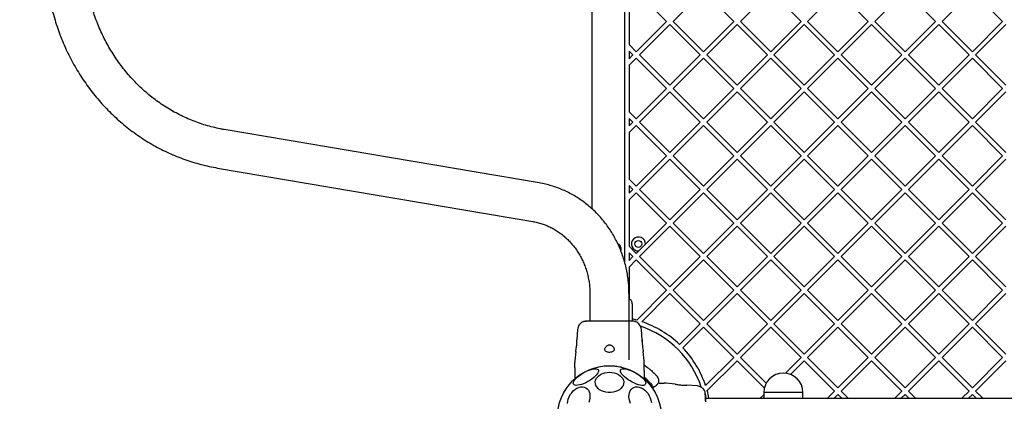
# Model space of a CAD drawing. Units: millimetres. Extents: x -936 to 6968, y -374 to 6964.
# Drawn here: x 1721 to 2570, y 3480 to 3809 of the extents above; entities that cross this region are included whole.
import ezdxf

# ---------------------------------------------------------------- set-up
doc = ezdxf.new("R2010")
doc.units = ezdxf.units.MM
doc.layers.add('Dimensions', color=7, linetype='Continuous')
doc.styles.get("Standard").update_dxf_attribs({"font": 'arial.ttf'})
doc.dimstyles.new('Leikkiset keinu', dxfattribs={"dimtxt": 150, "dimasz": 2.5, "dimexe": 0.06, "dimexo": 0.625, "dimtad": 0, "dimtih": 1, "dimtoh": 1, "dimdec": 0, "dimtxsty": 'Standard', "dimcen": 2.5, "dimadec": 0, "dimazin": 0, "dimtfac": 1, "dimtmove": 0, "dimatfit": 3, "dimfxl": 1, "dimarcsym": 0})

# ---------------------------------------------------------------- blocks, each defined once
blk = doc.blocks.new('*D2')
at = {"layer": 'Defpoints', "color": 0}
for p in [(242.69, 3626.49), (6967.51, 3598.46), (6967.51, -275.29)]:
    blk.add_point(p, dxfattribs=at)
at = {"layer": 'Dimensions', "color": 0, "lineweight": -2}
for p, q in [((242.69, 3625.86), (242.69, -275.35)), ((6967.51, 3597.83), (6967.51, -275.35)), ((245.19, -275.29), (3379.77, -275.29)), ((6965.01, -275.29), (3830.42, -275.29))]:
    blk.add_line(p, q, dxfattribs=at)
at = {"layer": 'Dimensions', "color": 0}
for points in [[(245.19, -274.87), (245.19, -275.7), (242.69, -275.29)], [(6965.01, -275.7), (6965.01, -274.87), (6967.51, -275.29)]]:
    blk.add_solid(points, dxfattribs=at)
at = {"layer": 'Dimensions', "color": 0, "insert": (3605.1, -275.29), "char_height": 150, "attachment_point": 5}
blk.add_mtext('6725', dxfattribs=at)
blk = doc.blocks.new('*D3')
at = {"layer": 'Defpoints', "color": 0}
for p in [(-708.82, 5810.46), (2184.38, 5810.46), (2226.23, 408.31)]:
    blk.add_point(p, dxfattribs=at)
at = {"layer": 'Dimensions', "color": 0, "lineweight": -2}
for p, q in [((2183.76, 5810.46), (-708.88, 5810.46)), ((-708.82, 5807.96), (-708.82, 3186.58)), ((-708.82, 410.81), (-708.82, 3032.18)), ((2225.61, 408.31), (-708.88, 408.31))]:
    blk.add_line(p, q, dxfattribs=at)
at = {"layer": 'Dimensions', "color": 0}
for points in [[(-708.41, 5807.96), (-709.24, 5807.96), (-708.82, 5810.46)], [(-709.24, 410.81), (-708.41, 410.81), (-708.82, 408.31)]]:
    blk.add_solid(points, dxfattribs=at)
at = {"layer": 'Dimensions', "color": 0, "insert": (-708.82, 3109.38), "char_height": 150, "attachment_point": 5}
blk.add_mtext('5402', dxfattribs=at)
blk = doc.blocks.new('*D5')
at = {"layer": 'Defpoints', "color": 0}
for p in [(2229.38, 4310.46), (1454.5, 1908.31), (2379.38, 1908.31)]:
    blk.add_point(p, dxfattribs=at)
at = {"layer": 'Dimensions', "color": 0, "lineweight": -2}
for p, q in [((2228.76, 4310.46), (1454.44, 4310.46)), ((1454.5, 4307.96), (1454.5, 3186.58)), ((1454.5, 1910.81), (1454.5, 3032.18)), ((2378.76, 1908.31), (1454.44, 1908.31))]:
    blk.add_line(p, q, dxfattribs=at)
at = {"layer": 'Dimensions', "color": 0}
for points in [[(1454.92, 4307.96), (1454.09, 4307.96), (1454.5, 4310.46)], [(1454.09, 1910.81), (1454.92, 1910.81), (1454.5, 1908.31)]]:
    blk.add_solid(points, dxfattribs=at)
at = {"layer": 'Dimensions', "color": 0, "insert": (1454.5, 3109.38), "char_height": 150, "attachment_point": 5}
blk.add_mtext('2402', dxfattribs=at)

msp = doc.modelspace()

# ---------------------------------------------------------------- linework, layer by layer
at = {"color": 7, "linetype": 'Continuous', "lineweight": 25}
for p, q in [((2242.38, 4130.74), (2242.38, 3600.04)), ((2214.38, 3645.69), (2214.38, 4085.19)), ((2252.5, 3833.64), (2278.66, 3807.47)), ((2284.32, 3807.47), (2310.48, 3833.64)), ((2310.48, 3833.64), (2336.64, 3807.47)), ((2342.3, 3807.47), (2368.46, 3833.64)), ((2368.46, 3833.64), (2394.63, 3807.47)), ((2400.28, 3807.47), (2426.45, 3833.64)), ((2426.45, 3833.64), (2452.61, 3807.47)), ((2458.26, 3807.47), (2484.43, 3833.64)), ((2484.43, 3833.64), (2510.59, 3807.47)), ((2516.25, 3807.47), (2542.41, 3833.64)), ((2542.41, 3833.64), (2568.57, 3807.47)), ((2246.38, 3827.52), (2246.38, 3787.42)), ((2252.5, 3781.31), (2278.66, 3807.47)), ((2284.32, 3807.47), (2310.48, 3781.31)), ((2310.48, 3781.31), (2336.64, 3807.47)), ((2342.3, 3807.47), (2368.46, 3781.31)), ((2368.46, 3781.31), (2394.63, 3807.47)), ((2400.28, 3807.47), (2426.45, 3781.31)), ((2426.45, 3781.31), (2452.61, 3807.47)), ((2458.26, 3807.47), (2484.43, 3781.31)), ((2484.43, 3781.31), (2510.59, 3807.47)), ((2516.25, 3807.47), (2542.41, 3781.31)), ((2542.41, 3781.31), (2568.57, 3807.47)), ((2255.33, 3778.48), (2281.49, 3804.64)), ((2281.49, 3804.64), (2307.65, 3778.48)), ((2313.31, 3778.48), (2339.47, 3804.64)), ((2339.47, 3804.64), (2365.63, 3778.48)), ((2371.29, 3778.48), (2397.45, 3804.64)), ((2397.45, 3804.64), (2423.62, 3778.48)), ((2429.27, 3778.48), (2455.44, 3804.64)), ((2455.44, 3804.64), (2481.6, 3778.48)), ((2487.26, 3778.48), (2513.42, 3804.64)), ((2513.42, 3804.64), (2539.58, 3778.48)), ((2545.24, 3778.48), (2571.4, 3804.64)), ((2246.38, 3787.42), (2252.5, 3781.31)), ((2246.38, 3781.77), (2249.67, 3778.48)), ((2246.38, 3781.77), (2246.38, 3775.2)), ((2246.38, 3775.2), (2249.67, 3778.48)), ((2246.38, 3769.54), (2252.5, 3775.65)), ((2252.5, 3775.65), (2278.66, 3749.49)), ((2255.33, 3778.48), (2281.49, 3752.32)), ((2281.49, 3752.32), (2307.65, 3778.48)), ((2284.32, 3749.49), (2310.48, 3775.65)), ((2310.48, 3775.65), (2336.64, 3749.49)), ((2313.31, 3778.48), (2339.47, 3752.32)), ((2339.47, 3752.32), (2365.63, 3778.48)), ((2342.3, 3749.49), (2368.46, 3775.65)), ((2368.46, 3775.65), (2394.63, 3749.49)), ((2371.29, 3778.48), (2397.45, 3752.32)), ((2397.45, 3752.32), (2423.62, 3778.48)), ((2400.28, 3749.49), (2426.45, 3775.65)), ((2426.45, 3775.65), (2452.61, 3749.49)), ((2429.27, 3778.48), (2455.44, 3752.32)), ((2455.44, 3752.32), (2481.6, 3778.48)), ((2458.26, 3749.49), (2484.43, 3775.65)), ((2484.43, 3775.65), (2510.59, 3749.49)), ((2487.26, 3778.48), (2513.42, 3752.32)), ((2513.42, 3752.32), (2539.58, 3778.48)), ((2516.25, 3749.49), (2542.41, 3775.65)), ((2542.41, 3775.65), (2568.57, 3749.49)), ((2545.24, 3778.48), (2571.4, 3752.32)), ((2246.38, 3769.54), (2246.38, 3729.44)), ((2252.5, 3723.33), (2278.66, 3749.49)), ((2255.33, 3720.5), (2281.49, 3746.66)), ((2281.49, 3746.66), (2307.65, 3720.5)), ((2284.32, 3749.49), (2310.48, 3723.33)), ((2310.48, 3723.33), (2336.64, 3749.49)), ((2313.31, 3720.5), (2339.47, 3746.66)), ((2339.47, 3746.66), (2365.63, 3720.5)), ((2342.3, 3749.49), (2368.46, 3723.33)), ((2368.46, 3723.33), (2394.63, 3749.49)), ((2371.29, 3720.5), (2397.45, 3746.66)), ((2397.45, 3746.66), (2423.62, 3720.5)), ((2400.28, 3749.49), (2426.45, 3723.33)), ((2426.45, 3723.33), (2452.61, 3749.49)), ((2429.27, 3720.5), (2455.44, 3746.66)), ((2455.44, 3746.66), (2481.6, 3720.5)), ((2458.26, 3749.49), (2484.43, 3723.33)), ((2484.43, 3723.33), (2510.59, 3749.49)), ((2487.26, 3720.5), (2513.42, 3746.66)), ((2513.42, 3746.66), (2539.58, 3720.5)), ((2516.25, 3749.49), (2542.41, 3723.33)), ((2542.41, 3723.33), (2568.57, 3749.49)), ((2545.24, 3720.5), (2571.4, 3746.66)), ((2246.38, 3729.44), (2252.5, 3723.33)), ((2246.38, 3723.78), (2249.67, 3720.5)), ((2246.38, 3723.78), (2246.38, 3717.22)), ((2246.38, 3717.22), (2249.67, 3720.5)), ((2255.33, 3720.5), (2281.49, 3694.34)), ((2281.49, 3694.34), (2307.65, 3720.5)), ((2313.31, 3720.5), (2339.47, 3694.34)), ((2339.47, 3694.34), (2365.63, 3720.5)), ((2371.29, 3720.5), (2397.45, 3694.34)), ((2397.45, 3694.34), (2423.62, 3720.5)), ((2429.27, 3720.5), (2455.44, 3694.34)), ((2455.44, 3694.34), (2481.6, 3720.5)), ((2487.26, 3720.5), (2513.42, 3694.34)), ((2513.42, 3694.34), (2539.58, 3720.5)), ((2545.24, 3720.5), (2571.4, 3694.34)), ((2168.86, 3668.07), (1896.96, 3714.19)), ((2246.38, 3711.56), (2252.5, 3717.67)), ((2252.5, 3717.67), (2278.66, 3691.51)), ((2284.32, 3691.51), (2310.48, 3717.67)), ((2310.48, 3717.67), (2336.64, 3691.51)), ((2342.3, 3691.51), (2368.46, 3717.67)), ((2368.46, 3717.67), (2394.63, 3691.51)), ((2400.28, 3691.51), (2426.45, 3717.67)), ((2426.45, 3717.67), (2452.61, 3691.51)), ((2458.26, 3691.51), (2484.43, 3717.67)), ((2484.43, 3717.67), (2510.59, 3691.51)), ((2516.25, 3691.51), (2542.41, 3717.67)), ((2542.41, 3717.67), (2568.57, 3691.51)), ((2246.38, 3711.56), (2246.38, 3671.46)), ((2252.5, 3665.34), (2278.66, 3691.51)), ((2255.33, 3662.52), (2281.49, 3688.68)), ((2281.49, 3688.68), (2307.65, 3662.52)), ((2284.32, 3691.51), (2310.48, 3665.34)), ((2310.48, 3665.34), (2336.64, 3691.51)), ((2313.31, 3662.52), (2339.47, 3688.68)), ((2339.47, 3688.68), (2365.63, 3662.52)), ((2342.3, 3691.51), (2368.46, 3665.34)), ((2368.46, 3665.34), (2394.63, 3691.51)), ((2371.29, 3662.52), (2397.45, 3688.68)), ((2397.45, 3688.68), (2423.62, 3662.52)), ((2400.28, 3691.51), (2426.45, 3665.34)), ((2426.45, 3665.34), (2452.61, 3691.51)), ((2429.27, 3662.52), (2455.44, 3688.68)), ((2455.44, 3688.68), (2481.6, 3662.52)), ((2458.26, 3691.51), (2484.43, 3665.34)), ((2484.43, 3665.34), (2510.59, 3691.51)), ((2487.26, 3662.52), (2513.42, 3688.68)), ((2513.42, 3688.68), (2539.58, 3662.52)), ((2516.25, 3691.51), (2542.41, 3665.34)), ((2542.41, 3665.34), (2568.57, 3691.51)), ((2545.24, 3662.52), (2571.4, 3688.68)), ((1891.33, 3680.96), (2163.22, 3634.85)), ((2246.38, 3671.46), (2252.5, 3665.34)), ((2246.38, 3665.8), (2249.67, 3662.52)), ((2246.38, 3665.8), (2246.38, 3659.23)), ((2246.38, 3659.23), (2249.67, 3662.52)), ((2255.33, 3662.52), (2281.49, 3636.35)), ((2281.49, 3636.35), (2307.65, 3662.52)), ((2313.31, 3662.52), (2339.47, 3636.35)), ((2339.47, 3636.35), (2365.63, 3662.52)), ((2371.29, 3662.52), (2397.45, 3636.35)), ((2397.45, 3636.35), (2423.62, 3662.52)), ((2429.27, 3662.52), (2455.44, 3636.35)), ((2455.44, 3636.35), (2481.6, 3662.52)), ((2487.26, 3662.52), (2513.42, 3636.35)), ((2513.42, 3636.35), (2539.58, 3662.52)), ((2545.24, 3662.52), (2571.4, 3636.35)), ((2246.38, 3653.58), (2252.5, 3659.69)), ((2246.38, 3653.58), (2246.38, 3613.47)), ((2252.5, 3659.69), (2278.66, 3633.52)), ((2284.32, 3633.52), (2310.48, 3659.69)), ((2310.48, 3659.69), (2336.64, 3633.52)), ((2342.3, 3633.52), (2368.46, 3659.69)), ((2368.46, 3659.69), (2394.63, 3633.52)), ((2400.28, 3633.52), (2426.45, 3659.69)), ((2426.45, 3659.69), (2452.61, 3633.52)), ((2458.26, 3633.52), (2484.43, 3659.69)), ((2484.43, 3659.69), (2510.59, 3633.52)), ((2516.25, 3633.52), (2542.41, 3659.69)), ((2542.41, 3659.69), (2568.57, 3633.52)), ((2255.33, 3604.53), (2281.49, 3630.7)), ((2260.38, 3615.25), (2278.66, 3633.52)), ((2281.49, 3630.7), (2307.65, 3604.53)), ((2284.32, 3633.52), (2310.48, 3607.36)), ((2310.48, 3607.36), (2336.64, 3633.52)), ((2313.31, 3604.53), (2339.47, 3630.7)), ((2339.47, 3630.7), (2365.63, 3604.53)), ((2342.3, 3633.52), (2368.46, 3607.36)), ((2368.46, 3607.36), (2394.63, 3633.52)), ((2371.29, 3604.53), (2397.45, 3630.7)), ((2397.45, 3630.7), (2423.62, 3604.53)), ((2400.28, 3633.52), (2426.45, 3607.36)), ((2426.45, 3607.36), (2452.61, 3633.52)), ((2429.27, 3604.53), (2455.44, 3630.7)), ((2455.44, 3630.7), (2481.6, 3604.53)), ((2458.26, 3633.52), (2484.43, 3607.36)), ((2484.43, 3607.36), (2510.59, 3633.52)), ((2487.26, 3604.53), (2513.42, 3630.7)), ((2513.42, 3630.7), (2539.58, 3604.53)), ((2516.25, 3633.52), (2542.41, 3607.36)), ((2542.41, 3607.36), (2568.57, 3633.52)), ((2545.24, 3604.53), (2571.4, 3630.7)), ((2239.08, 3612.46), (2239.08, 3609.86)), ((2246.38, 3613.47), (2252.5, 3607.36)), ((2246.38, 3607.82), (2246.38, 3601.25)), ((2246.38, 3607.82), (2249.67, 3604.53)), ((2246.38, 3601.25), (2249.67, 3604.53)), ((2246.38, 3595.59), (2252.5, 3601.71)), ((2252.5, 3607.36), (2254.59, 3609.46)), ((2252.5, 3601.71), (2278.66, 3575.54)), ((2255.33, 3604.53), (2281.49, 3578.37)), ((2281.49, 3578.37), (2307.65, 3604.53)), ((2284.32, 3575.54), (2310.48, 3601.71)), ((2310.48, 3601.71), (2336.64, 3575.54)), ((2313.31, 3604.53), (2339.47, 3578.37)), ((2339.47, 3578.37), (2365.63, 3604.53)), ((2342.3, 3575.54), (2368.46, 3601.71)), ((2368.46, 3601.71), (2394.63, 3575.54)), ((2371.29, 3604.53), (2397.45, 3578.37)), ((2397.45, 3578.37), (2423.62, 3604.53)), ((2400.28, 3575.54), (2426.45, 3601.71)), ((2426.45, 3601.71), (2452.61, 3575.54)), ((2429.27, 3604.53), (2455.44, 3578.37)), ((2455.44, 3578.37), (2481.6, 3604.53)), ((2458.26, 3575.54), (2484.43, 3601.71)), ((2484.43, 3601.71), (2510.59, 3575.54)), ((2487.26, 3604.53), (2513.42, 3578.37)), ((2513.42, 3578.37), (2539.58, 3604.53)), ((2516.25, 3575.54), (2542.41, 3601.71)), ((2542.41, 3601.71), (2568.57, 3575.54)), ((2545.24, 3604.53), (2571.4, 3578.37)), ((2246.38, 3595.59), (2246.38, 3568.19)), ((2212.53, 3572.46), (2212.53, 3549)), ((2246.23, 3515.46), (2246.23, 3572.46)), ((2252.86, 3549.75), (2278.66, 3575.54)), ((2257.19, 3548.42), (2281.49, 3572.71)), ((2281.49, 3572.71), (2307.65, 3546.55)), ((2284.32, 3575.54), (2310.48, 3549.38)), ((2310.48, 3549.38), (2336.64, 3575.54)), ((2313.31, 3546.55), (2339.47, 3572.71)), ((2339.47, 3572.71), (2365.63, 3546.55)), ((2342.3, 3575.54), (2368.46, 3549.38)), ((2368.46, 3549.38), (2394.63, 3575.54)), ((2371.29, 3546.55), (2397.45, 3572.71)), ((2397.45, 3572.71), (2423.62, 3546.55)), ((2400.28, 3575.54), (2426.45, 3549.38)), ((2426.45, 3549.38), (2452.61, 3575.54)), ((2429.27, 3546.55), (2455.44, 3572.71)), ((2455.44, 3572.71), (2481.6, 3546.55)), ((2458.26, 3575.54), (2484.43, 3549.38)), ((2484.43, 3549.38), (2510.59, 3575.54)), ((2487.26, 3546.55), (2513.42, 3572.71)), ((2513.42, 3572.71), (2539.58, 3546.55)), ((2516.25, 3575.54), (2542.41, 3549.38)), ((2542.41, 3549.38), (2568.57, 3575.54)), ((2545.24, 3546.55), (2571.4, 3572.71)), ((2249.08, 3551.04), (2249.08, 3548.96)), ((2289.83, 3528.73), (2307.65, 3546.55)), ((2292.65, 3525.9), (2310.48, 3543.72)), ((2310.48, 3543.72), (2336.64, 3517.56)), ((2313.31, 3546.55), (2339.47, 3520.39)), ((2339.47, 3520.39), (2365.63, 3546.55)), ((2342.3, 3517.56), (2368.46, 3543.72)), ((2368.46, 3543.72), (2394.63, 3517.56)), ((2371.29, 3546.55), (2397.45, 3520.39)), ((2397.45, 3520.39), (2423.62, 3546.55)), ((2400.28, 3517.56), (2426.45, 3543.72)), ((2426.45, 3543.72), (2452.61, 3517.56)), ((2429.27, 3546.55), (2455.44, 3520.39)), ((2455.44, 3520.39), (2481.6, 3546.55)), ((2458.26, 3517.56), (2484.43, 3543.72)), ((2484.43, 3543.72), (2510.59, 3517.56)), ((2487.26, 3546.55), (2513.42, 3520.39)), ((2513.42, 3520.39), (2539.58, 3546.55)), ((2516.25, 3517.56), (2542.41, 3543.72)), ((2542.41, 3543.72), (2568.57, 3517.56)), ((2545.24, 3546.55), (2571.4, 3520.39)), ((2201.84, 3541.68), (2201.1, 3532.64)), ((2257.67, 3532.64), (2256.93, 3541.68)), ((2200.25, 3522.7), (2199.47, 3514.77)), ((2259.3, 3514.77), (2258.52, 3522.7)), ((2312.35, 3493.26), (2336.64, 3517.56)), ((2342.3, 3517.56), (2364.55, 3495.3)), ((2381.13, 3504.07), (2394.63, 3517.56)), ((2400.28, 3517.56), (2426.45, 3491.4)), ((2426.45, 3491.4), (2452.61, 3517.56)), ((2458.26, 3517.56), (2484.43, 3491.4)), ((2484.43, 3491.4), (2510.59, 3517.56)), ((2516.25, 3517.56), (2542.41, 3491.4)), ((2542.41, 3491.4), (2568.57, 3517.56)), ((2199.48, 3514.81), (2199.38, 3513.15)), ((2199.38, 3508.92), (2199.38, 3506.3)), ((2259.38, 3513.15), (2259.29, 3514.81)), ((2259.38, 3511.15), (2261.43, 3509.48)), ((2259.38, 3511.13), (2260.21, 3510.42)), ((2259.38, 3506.3), (2259.38, 3508.92)), ((2260.81, 3509.94), (2260.21, 3510.42)), ((2313.68, 3488.94), (2339.47, 3514.73)), ((2339.47, 3514.73), (2362.99, 3491.21)), ((2385.66, 3502.94), (2397.45, 3514.73)), ((2397.45, 3514.73), (2423.62, 3488.57)), ((2429.27, 3488.57), (2455.44, 3514.73)), ((2455.44, 3514.73), (2481.6, 3488.57)), ((2487.26, 3488.57), (2513.42, 3514.73)), ((2513.42, 3514.73), (2539.58, 3488.57)), ((2545.24, 3488.57), (2571.4, 3514.73)), ((2199.38, 3506.3), (2199.38, 3499)), ((2259.38, 3506.3), (2259.38, 3499)), ((2265.69, 3491.83), (2267.39, 3491.81)), ((2267.37, 3491.81), (2269.88, 3493.57)), ((2272.3, 3495.46), (2271.43, 3495.46)), ((2278.19, 3495.36), (2276.53, 3495.46)), ((2286.07, 3494.59), (2278.15, 3495.37)), ((2305.06, 3493), (2296.02, 3493.74)), ((2359.52, 3482.46), (2362.53, 3485.47)), ((2362.53, 3487.31), (2362.53, 3482.31)), ((2396.23, 3487.31), (2362.53, 3487.31)), ((2396.23, 3482.31), (2396.23, 3487.31)), ((2417.5, 3482.46), (2423.62, 3488.57)), ((2423.16, 3482.46), (2426.45, 3485.74)), ((2426.45, 3485.74), (2429.73, 3482.46)), ((2429.27, 3488.57), (2435.39, 3482.46)), ((2475.49, 3482.46), (2481.6, 3488.57)), ((2481.14, 3482.46), (2484.43, 3485.74)), ((2484.43, 3485.74), (2487.71, 3482.46)), ((2487.26, 3488.57), (2493.37, 3482.46)), ((2533.47, 3482.46), (2539.58, 3488.57)), ((2539.13, 3482.46), (2542.41, 3485.74)), ((2542.41, 3485.74), (2545.69, 3482.46)), ((2545.24, 3488.57), (2551.35, 3482.46)), ((2946.39, 3482.31), (2312.38, 3482.31)), ((2315.22, 3482.46), (2359.52, 3482.46)), ((2396.23, 3482.46), (2417.5, 3482.46)), ((2423.16, 3482.46), (2429.73, 3482.46)), ((2435.39, 3482.46), (2475.49, 3482.46)), ((2481.14, 3482.46), (2487.71, 3482.46)), ((2493.37, 3482.46), (2533.47, 3482.46)), ((2539.13, 3482.46), (2545.69, 3482.46)), ((2551.35, 3482.46), (2591.45, 3482.46))]:
    msp.add_line(p, q, dxfattribs=at)
at = {"color": 7, "linetype": 'Continuous', "lineweight": 25, "flags": 128}
for points in [[(2257.58, 3531.45), (2257.61, 3532.18), (2257.64, 3532.66), (2257.63, 3532.58), (2257.59, 3531.95), (2257.56, 3530.84), (2257.6, 3529.38), (2257.73, 3527.75), (2257.93, 3526.11), (2258.16, 3524.63), (2258.36, 3523.49), (2258.48, 3522.83), (2258.5, 3522.7), (2258.5, 3522.7)], [(2239.08, 3509.66), (2239.09, 3509.5), (2239.12, 3509.39)], [(2198.35, 3494.49), (2198.15, 3495.19), (2198.26, 3496.06), (2198.68, 3497.06), (2199.4, 3498.16), (2200.39, 3499.33), (2201.64, 3500.54), (2203.1, 3501.76), (2204.73, 3502.94), (2206.49, 3504.06), (2208.32, 3505.08), (2210.17, 3505.98), (2211.99, 3506.72), (2213.72, 3507.29), (2215.32, 3507.66), (2216.74, 3507.84), (2217.94, 3507.81), (2218.88, 3507.57), (2219.54, 3507.14), (2219.9, 3506.52), (2219.95, 3505.73), (2219.68, 3504.79), (2219.11, 3503.74), (2218.25, 3502.6), (2217.12, 3501.4), (2215.76, 3500.18), (2214.21, 3498.98), (2212.51, 3497.82), (2210.71, 3496.75), (2208.87, 3495.79), (2207.02, 3494.96), (2205.24, 3494.31), (2203.57, 3493.83), (2202.05, 3493.56), (2200.74, 3493.49), (2199.66, 3493.62), (2198.86, 3493.96), (2198.35, 3494.49)], [(2229.38, 3504.76), (2231.46, 3504.63), (2233.48, 3504.26), (2235.38, 3503.65), (2237.1, 3502.83), (2238.61, 3501.81), (2239.85, 3500.62), (2240.79, 3499.31), (2241.4, 3497.9), (2241.66, 3496.44), (2241.57, 3494.96), (2241.13, 3493.52), (2240.36, 3492.15), (2239.26, 3490.9), (2237.89, 3489.79), (2236.27, 3488.87), (2234.45, 3488.15), (2232.48, 3487.66), (2230.43, 3487.41), (2228.34, 3487.41), (2226.29, 3487.66), (2224.32, 3488.15), (2222.5, 3488.87), (2220.88, 3489.79), (2219.51, 3490.9), (2218.41, 3492.15), (2217.64, 3493.52), (2217.2, 3494.96), (2217.11, 3496.44), (2217.37, 3497.9), (2217.98, 3499.31), (2218.92, 3500.62), (2220.16, 3501.81), (2221.67, 3502.83), (2223.39, 3503.65), (2225.29, 3504.26), (2227.31, 3504.63), (2229.38, 3504.76)], [(2239.01, 3506.85), (2239.52, 3507.38), (2240.32, 3507.72), (2241.4, 3507.85), (2242.71, 3507.78), (2244.23, 3507.5), (2245.9, 3507.03), (2247.68, 3506.37), (2249.53, 3505.55), (2251.37, 3504.59), (2253.17, 3503.51), (2254.87, 3502.36), (2256.42, 3501.15), (2257.78, 3499.94), (2258.91, 3498.74), (2259.77, 3497.6), (2260.34, 3496.54), (2260.61, 3495.61), (2260.56, 3494.82), (2260.2, 3494.2), (2259.54, 3493.76), (2258.6, 3493.53), (2257.4, 3493.5), (2255.98, 3493.67), (2254.38, 3494.05), (2252.65, 3494.61), (2250.83, 3495.36), (2248.98, 3496.25), (2247.15, 3497.27), (2245.39, 3498.39), (2243.76, 3499.57), (2242.3, 3500.79), (2241.05, 3502), (2240.06, 3503.18), (2239.34, 3504.28), (2238.91, 3505.28), (2238.8, 3506.14), (2239.01, 3506.85)], [(2193.17, 3477.86), (2193.38, 3479.79), (2193.86, 3481.74), (2194.6, 3483.66), (2195.58, 3485.5), (2196.77, 3487.2), (2198.14, 3488.71), (2199.64, 3490), (2201.23, 3491.02), (2202.87, 3491.75), (2204.52, 3492.16), (2206.11, 3492.24), (2207.61, 3492), (2208.98, 3491.43), (2210.17, 3490.55), (2211.15, 3489.39), (2211.89, 3487.98), (2212.37, 3486.37), (2212.58, 3484.59), (2212.51, 3482.7), (2212.16, 3480.76)], [(2247.62, 3477.86), (2246.88, 3479.79), (2246.4, 3481.74), (2246.19, 3483.66), (2246.26, 3485.5), (2246.61, 3487.2), (2247.22, 3488.71), (2248.08, 3490), (2249.17, 3491.02), (2250.45, 3491.75), (2251.89, 3492.16), (2253.45, 3492.24), (2255.07, 3492), (2256.72, 3491.43), (2258.34, 3490.55), (2259.9, 3489.39), (2261.33, 3487.98), (2262.62, 3486.37), (2263.7, 3484.59), (2264.57, 3482.7), (2265.18, 3480.76)], [(2212.16, 3480.76), (2211.55, 3478.82)], [(2265.18, 3480.76), (2265.53, 3478.82)]]:
    msp.add_lwpolyline(points, dxfattribs=at)
at = {"color": 7, "linetype": 'Continuous', "lineweight": 25}
for centre, radius in [((2254.38, 3615.46), 3), ((2229.38, 3465.46), 45)]:
    msp.add_circle(centre, radius, dxfattribs=at)
for centre, radius, start, end in [((2254.38, 3615.46), 6, 357.99684, 272.00316), ((2236.08, 3612.46), 3, 0, 78.01555), ((2229.38, 3465.46), 87.5, 74.43452, 76.99337), ((2229.38, 3465.46), 83.5, 18.46521, 71.2733), ((2229.38, 3465.46), 87.5, 46.30973, 71.46905), ((2229.38, 3465.46), 87.5, 18.53095, 43.69027), ((2379.38, 3487.31), 16.85, 0, 180), ((2229.38, 3465.46), 87.5, 11.203, 15.56548)]:
    msp.add_arc(centre, radius, start, end, dxfattribs=at)
for points, knots in [([(1891.33, 4049.95), (1890, 4049.72), (1886.29, 4049.06), (1880.23, 4047.73), (1873.18, 4045.88), (1866.21, 4043.72), (1859.33, 4041.27), (1852.55, 4038.51), (1845.88, 4035.46), (1839.34, 4032.12), (1832.93, 4028.51), (1826.66, 4024.61), (1820.55, 4020.45), (1814.61, 4016.02), (1808.85, 4011.34), (1803.27, 4006.41), (1797.89, 4001.24), (1792.71, 3995.84), (1787.75, 3990.22), (1783.01, 3984.39), (1778.5, 3978.35), (1774.23, 3972.13), (1770.2, 3965.72), (1766.43, 3959.14), (1762.91, 3952.4), (1759.66, 3945.52), (1756.68, 3938.5), (1753.98, 3931.35), (1751.56, 3924.1), (1749.42, 3916.74), (1747.56, 3909.29), (1746, 3901.77), (1744.74, 3894.19), (1743.77, 3886.56), (1743.1, 3878.89), (1742.72, 3871.2), (1742.65, 3863.5), (1742.87, 3855.81), (1743.4, 3848.13), (1744.22, 3840.47), (1745.34, 3832.86), (1746.76, 3825.31), (1748.47, 3817.82), (1750.47, 3810.42), (1752.75, 3803.11), (1755.32, 3795.9), (1758.17, 3788.81), (1761.29, 3781.85), (1764.68, 3775.04), (1768.33, 3768.37), (1772.24, 3761.88), (1776.4, 3755.56), (1780.8, 3749.42), (1785.43, 3743.48), (1790.29, 3737.75), (1795.37, 3732.24), (1800.66, 3726.95), (1806.15, 3721.9), (1811.84, 3717.1), (1817.7, 3712.54), (1823.74, 3708.25), (1829.94, 3704.22), (1836.28, 3700.46), (1842.77, 3696.99), (1849.39, 3693.8), (1856.13, 3690.9), (1862.97, 3688.3), (1869.9, 3686), (1876.92, 3684.01), (1884.06, 3682.29), (1888.89, 3681.41), (1891.33, 3680.96)], [0, 0, 0, 0, 0.008054, 0.022572, 0.037092, 0.051615, 0.066141, 0.080669, 0.095201, 0.109737, 0.124277, 0.138822, 0.153371, 0.167924, 0.182482, 0.197045, 0.211613, 0.226185, 0.240762, 0.255343, 0.269928, 0.284518, 0.299111, 0.313709, 0.328309, 0.342914, 0.357521, 0.372131, 0.386743, 0.401358, 0.415975, 0.430594, 0.445214, 0.459836, 0.474459, 0.489083, 0.503708, 0.518333, 0.532959, 0.547584, 0.562209, 0.576834, 0.591458, 0.60608, 0.620702, 0.635322, 0.64994, 0.664556, 0.67917, 0.693781, 0.708389, 0.722995, 0.737597, 0.752195, 0.766789, 0.78138, 0.795966, 0.810547, 0.825124, 0.839696, 0.854264, 0.868826, 0.883384, 0.897937, 0.912485, 0.927029, 0.941568, 0.956103, 0.970634, 0.985162, 1, 1, 1, 1]), ([(1896.96, 3714.19), (1895.9, 3714.37), (1892.71, 3714.94), (1887.42, 3716.11), (1881.13, 3717.81), (1874.92, 3719.82), (1868.79, 3722.13), (1862.78, 3724.74), (1856.88, 3727.63), (1851.11, 3730.81), (1845.48, 3734.26), (1840, 3737.99), (1834.69, 3741.97), (1829.55, 3746.21), (1824.6, 3750.7), (1819.84, 3755.42), (1815.29, 3760.36), (1810.95, 3765.52), (1806.83, 3770.89), (1802.95, 3776.45), (1799.31, 3782.19), (1795.91, 3788.1), (1792.76, 3794.17), (1789.88, 3800.38), (1787.26, 3806.73), (1784.91, 3813.2), (1782.84, 3819.78), (1781.05, 3826.45), (1779.55, 3833.2), (1778.33, 3840.01), (1777.4, 3846.88), (1776.76, 3853.78), (1776.41, 3860.71), (1776.35, 3867.65), (1776.59, 3874.58), (1777.13, 3881.49), (1777.95, 3888.37), (1779.06, 3895.21), (1780.46, 3901.98), (1782.15, 3908.67), (1784.11, 3915.28), (1786.36, 3921.79), (1788.87, 3928.18), (1791.66, 3934.44), (1794.7, 3940.56), (1798, 3946.52), (1801.55, 3952.32), (1805.34, 3957.95), (1809.36, 3963.38), (1813.61, 3968.61), (1818.08, 3973.63), (1822.75, 3978.43), (1827.62, 3983), (1832.68, 3987.33), (1837.92, 3991.41), (1843.32, 3995.23), (1848.89, 3998.78), (1854.59, 4002.07), (1860.44, 4005.07), (1866.4, 4007.78), (1872.47, 4010.21), (1878.65, 4012.33), (1884.9, 4014.15), (1891.01, 4015.64), (1895.05, 4016.38), (1896.96, 4016.72)], [0, 0, 0, 0, 0.008003, 0.0241348, 0.0402645, 0.056389, 0.0725075, 0.0886191, 0.1047234, 0.1208198, 0.1369079, 0.1529876, 0.1690586, 0.185121, 0.2011748, 0.2172203, 0.2332576, 0.2492872, 0.2653092, 0.2813242, 0.2973325, 0.3133346, 0.329331, 0.345322, 0.3613083, 0.3772902, 0.3932682, 0.4092427, 0.4252142, 0.4411831, 0.4571499, 0.4731149, 0.4890785, 0.5050412, 0.5210033, 0.5369651, 0.5529271, 0.5688896, 0.584853, 0.6008178, 0.6167844, 0.6327533, 0.6487248, 0.6646996, 0.680678, 0.6966606, 0.7126479, 0.7286403, 0.7446385, 0.7606429, 0.776654, 0.7926723, 0.8086981, 0.824732, 0.8407742, 0.8568251, 0.8728847, 0.8889533, 0.9050307, 0.9211169, 0.9372116, 0.9533145, 0.969425, 0.9855426, 1, 1, 1, 1]), ([(2246.23, 3572.46), (2246.22, 3573.51), (2246.2, 3576.42), (2245.91, 3581.17), (2245.29, 3586.69), (2244.36, 3592.16), (2243.14, 3597.56), (2241.63, 3602.89), (2239.83, 3608.11), (2237.75, 3613.22), (2235.39, 3618.19), (2232.77, 3623.01), (2229.88, 3627.67), (2226.75, 3632.14), (2223.38, 3636.42), (2219.79, 3640.49), (2215.98, 3644.33), (2211.96, 3647.94), (2207.76, 3651.29), (2203.38, 3654.39), (2198.84, 3657.22), (2194.16, 3659.77), (2189.35, 3662.03), (2184.42, 3664), (2179.4, 3665.66), (2174.21, 3667.06), (2170.67, 3667.73), (2168.86, 3668.07)], [0, 0, 0, 0, 0.023273, 0.064062, 0.104856, 0.145649, 0.186439, 0.227223, 0.267998, 0.308762, 0.349513, 0.390248, 0.430963, 0.471658, 0.512328, 0.552972, 0.593587, 0.634173, 0.674727, 0.715248, 0.755736, 0.796191, 0.836614, 0.877006, 0.917368, 0.957704, 1, 1, 1, 1]), ([(2163.22, 3634.85), (2163.85, 3634.73), (2165.82, 3634.38), (2169.12, 3633.56), (2173.07, 3632.26), (2176.92, 3630.67), (2180.66, 3628.79), (2184.27, 3626.62), (2187.72, 3624.19), (2191.01, 3621.5), (2194.11, 3618.57), (2197.01, 3615.42), (2199.7, 3612.05), (2202.16, 3608.48), (2204.38, 3604.74), (2206.36, 3600.85), (2208.07, 3596.81), (2209.52, 3592.65), (2210.69, 3588.4), (2211.59, 3584.06), (2212.2, 3579.68), (2212.49, 3575.8), (2212.52, 3573.39), (2212.53, 3572.46)], [0, 0, 0, 0, 0.023261, 0.073844, 0.124384, 0.17484, 0.225196, 0.275444, 0.325576, 0.375593, 0.425494, 0.475286, 0.524975, 0.574569, 0.624078, 0.67351, 0.722876, 0.772185, 0.821445, 0.870666, 0.919855, 0.969021, 1, 1, 1, 1]), ([(2254.59, 3609.46), (2254.89, 3609.75), (2255.48, 3610.34), (2256.48, 3611.34), (2257.61, 3612.48), (2259, 3613.87), (2259.86, 3614.72), (2260.38, 3615.25)], [0, 0, 0, 0, 0.1677643, 0.3348113, 0.5197738, 0.7049872, 1, 1, 1, 1]), ([(2249.08, 3563.79), (2249.01, 3564.41), (2248.91, 3565.37), (2248.3, 3566.52), (2247.67, 3567.31), (2247.01, 3567.88), (2246.55, 3568.11), (2246.38, 3568.19)], [0, 0, 0, 0, 0.3418261, 0.5255307, 0.7130393, 0.900548, 1, 1, 1, 1]), ([(2249.08, 3563.79), (2249.08, 3563.74), (2249.08, 3563.65), (2249.08, 3562.92), (2249.08, 3561.77), (2249.08, 3560.21), (2249.08, 3558.3), (2249.08, 3556.08), (2249.08, 3553.65), (2249.08, 3551.91), (2249.08, 3551.04)], [0, 0, 0, 0, 0.125374, 0.249953, 0.375278, 0.499934, 0.625172, 0.749948, 0.875058, 1, 1, 1, 1]), ([(2206.89, 3548.44), (2206.22, 3548.11), (2204.87, 3547.46), (2203.3, 3545.81), (2202.19, 3543.83), (2201.95, 3542.35), (2201.83, 3541.61)], [0, 0, 0, 0, 0.249938, 0.500025, 0.750053, 1, 1, 1, 1]), ([(2211.62, 3549), (2210.6, 3548.97), (2208.49, 3548.91), (2207.43, 3548.6), (2206.87, 3548.43)], [0, 0, 0, 0, 0.483414, 1, 1, 1, 1]), ([(2214.58, 3548.86), (2213.55, 3548.83), (2211.48, 3548.78), (2209.17, 3548.69), (2207.51, 3548.58), (2207.11, 3548.49), (2206.91, 3548.45)], [0, 0, 0, 0, 0.243501, 0.491197, 0.743286, 1, 1, 1, 1]), ([(2215.59, 3549), (2214.73, 3549), (2213.01, 3549), (2211.18, 3549), (2210.12, 3549), (2209.69, 3549), (2209.82, 3549), (2209.82, 3549)], [0, 0, 0, 0, 0.247185, 0.494416, 0.742139, 0.990543, 1, 1, 1, 1]), ([(2243.18, 3549), (2242.21, 3549), (2240.26, 3549), (2236.84, 3549), (2233.19, 3549), (2229.39, 3549), (2225.59, 3549), (2221.94, 3549), (2218.52, 3549), (2216.56, 3549), (2215.59, 3549)], [0, 0, 0, 0, 0.124908, 0.249844, 0.374593, 0.499792, 0.624956, 0.749662, 0.874775, 1, 1, 1, 1]), ([(2248.59, 3549), (2248.26, 3549), (2247.62, 3549), (2245.77, 3549), (2244.04, 3549), (2243.18, 3549)], [0, 0, 0, 0, 0.333512, 0.666508, 1, 1, 1, 1]), ([(2251.87, 3548.45), (2251.59, 3548.53), (2251.04, 3548.69), (2249.6, 3548.86), (2248.01, 3548.97), (2246.75, 3548.98), (2246.23, 3548.99)], [0, 0, 0, 0, 0.2822504, 0.5557367, 0.8189422, 1, 1, 1, 1]), ([(2251.89, 3548.44), (2251.41, 3548.6), (2250.45, 3548.92), (2249.2, 3548.97), (2248.58, 3549)], [0, 0, 0, 0, 0.511239, 1, 1, 1, 1]), ([(2256.94, 3541.61), (2256.82, 3542.35), (2256.58, 3543.83), (2255.47, 3545.81), (2253.9, 3547.46), (2252.55, 3548.11), (2251.88, 3548.44)], [0, 0, 0, 0, 0.249942, 0.499965, 0.750054, 1, 1, 1, 1]), ([(2200.27, 3522.7), (2200.28, 3522.75), (2200.3, 3522.86), (2200.45, 3523.7), (2200.66, 3524.94), (2200.91, 3526.52), (2201.1, 3528.23), (2201.21, 3529.88), (2201.21, 3531.29), (2201.16, 3532.25), (2201.13, 3532.72), (2201.13, 3532.65), (2201.13, 3532.63)], [0, 0, 0, 0, 0.105912, 0.211796, 0.318499, 0.426918, 0.536068, 0.643797, 0.749856, 0.856112, 0.963236, 1, 1, 1, 1]), ([(2225.38, 3524.48), (2225.45, 3524.07), (2225.56, 3523.37), (2226.42, 3522.61), (2227.55, 3522.15), (2228.88, 3521.95), (2230.16, 3521.97), (2231.31, 3522.19), (2232.28, 3522.59), (2233.01, 3523.18), (2233.41, 3524.01), (2233.39, 3525.1), (2232.85, 3526.35), (2231.92, 3527.46), (2230.88, 3528.15), (2229.91, 3528.47), (2228.98, 3528.49), (2228.02, 3528.21), (2226.98, 3527.57), (2226.04, 3526.52), (2225.47, 3525.4), (2225.41, 3524.74), (2225.38, 3524.48)], [0, 0, 0, 0, 0.070514, 0.122871, 0.175476, 0.221957, 0.264507, 0.306059, 0.348899, 0.395155, 0.447168, 0.507608, 0.578779, 0.645895, 0.687507, 0.720095, 0.752893, 0.781636, 0.824544, 0.889113, 0.956427, 1, 1, 1, 1]), ([(2199.38, 3508.92), (2199.38, 3509.27), (2199.38, 3509.95), (2199.38, 3510.9), (2199.38, 3511.71), (2199.38, 3512.35), (2199.38, 3512.81), (2199.38, 3513.1), (2199.38, 3513.14), (2199.38, 3513.15)], [0, 0, 0, 0, 0.1445559, 0.2870121, 0.4306933, 0.5713303, 0.7142259, 0.8569815, 1, 1, 1, 1]), ([(2229.41, 3510.46), (2231.18, 3510.42), (2233.55, 3510.38), (2235.82, 3509.95), (2236.4, 3509.84)], [0, 0, 0, 0, 0.7449082, 1, 1, 1, 1]), ([(2259.38, 3508.92), (2259.38, 3509.27), (2259.38, 3509.95), (2259.38, 3510.9), (2259.38, 3511.71), (2259.38, 3512.35), (2259.38, 3512.81), (2259.38, 3513.1), (2259.38, 3513.14), (2259.38, 3513.15)], [0, 0, 0, 0, 0.144623, 0.287232, 0.430926, 0.571563, 0.714418, 0.857083, 1, 1, 1, 1]), ([(2261.43, 3509.48), (2262.17, 3508.92), (2263.63, 3507.82), (2265.53, 3506.21), (2267.15, 3504.71), (2268.47, 3503.39), (2269.5, 3502.31), (2270.22, 3501.51), (2270.67, 3500.99), (2270.72, 3500.93), (2270.75, 3500.89)], [0, 0, 0, 0, 0.130354, 0.2587679, 0.3863029, 0.5111667, 0.6353945, 0.7574491, 0.8790788, 1, 1, 1, 1]), ([(2203.81, 3502.48), (2204.35, 3502.84), (2205.43, 3503.56), (2207.13, 3504.61), (2208.46, 3505.27), (2209.02, 3505.55)], [0, 0, 0, 0, 0.365177, 0.73006, 1, 1, 1, 1]), ([(2252.23, 3504.21), (2253.01, 3503.74), (2253.99, 3503.15), (2254.8, 3502.59), (2254.96, 3502.48)], [0, 0, 0, 0, 0.800403, 1, 1, 1, 1]), ([(2259.38, 3500.56), (2259.89, 3500.13), (2261.29, 3498.95), (2263.06, 3497.13), (2264.74, 3495.26), (2265.99, 3493.7), (2266.85, 3492.55), (2267.32, 3491.89), (2267.33, 3491.88), (2267.33, 3491.87)], [0, 0, 0, 0, 0.091807, 0.251313, 0.403709, 0.560152, 0.719554, 0.883341, 1, 1, 1, 1]), ([(2269.83, 3493.53), (2270.33, 3493.98), (2271.11, 3494.66), (2271.7, 3495.93), (2271.97, 3497), (2271.98, 3498.11), (2271.71, 3499.49), (2271.13, 3500.34), (2270.75, 3500.89)], [0, 0, 0, 0, 0.238023, 0.367437, 0.5, 0.632563, 0.761977, 1, 1, 1, 1]), ([(2272.3, 3495.46), (2272.65, 3495.46), (2273.33, 3495.46), (2274.28, 3495.46), (2275.09, 3495.46), (2275.73, 3495.46), (2276.19, 3495.46), (2276.48, 3495.46), (2276.52, 3495.46), (2276.53, 3495.46)], [0, 0, 0, 0, 0.1445559, 0.2870121, 0.4306932, 0.5713303, 0.7142259, 0.8569815, 1, 1, 1, 1]), ([(2286.08, 3494.57), (2286.13, 3494.56), (2286.24, 3494.55), (2287.08, 3494.39), (2288.32, 3494.18), (2289.9, 3493.93), (2291.61, 3493.74), (2293.26, 3493.64), (2294.66, 3493.63), (2295.63, 3493.68), (2296.09, 3493.71), (2296.03, 3493.71), (2296.01, 3493.71)], [0, 0, 0, 0, 0.105912, 0.211796, 0.318499, 0.426918, 0.536068, 0.643797, 0.749856, 0.856112, 0.963236, 1, 1, 1, 1]), ([(2311.82, 3487.95), (2311.49, 3488.62), (2310.84, 3489.97), (2309.19, 3491.54), (2307.21, 3492.65), (2305.73, 3492.89), (2304.99, 3493.01)], [0, 0, 0, 0, 0.249938, 0.500025, 0.750053, 1, 1, 1, 1]), ([(2312.29, 3484.84), (2312.28, 3485.26), (2312.22, 3486.73), (2311.98, 3487.45), (2311.81, 3487.97)], [0, 0, 0, 0, 0.285241, 1, 1, 1, 1]), ([(2312.24, 3480.26), (2312.21, 3481.29), (2312.16, 3483.36), (2312.07, 3485.67), (2311.96, 3487.33), (2311.87, 3487.73), (2311.83, 3487.93)], [0, 0, 0, 0, 0.243501, 0.491197, 0.743286, 1, 1, 1, 1]), ([(2312.38, 3479.25), (2312.38, 3480.11), (2312.38, 3481.83), (2312.38, 3483.66), (2312.38, 3484.72), (2312.38, 3485.15), (2312.38, 3485.02), (2312.38, 3485.02)], [0, 0, 0, 0, 0.247185, 0.494416, 0.742139, 0.990543, 1, 1, 1, 1])]:
    msp.add_open_spline(points, degree=3, knots=knots, dxfattribs=at)

# ---------------------------------------------------------------- dimensions: what is measured, and where the dimension line sits
at = {"layer": 'Dimensions'}
for base, p1, p2, picture, middle in [((-708.82, 5810.46), (2226.23, 408.31), (2184.38, 5810.46), '*D3', (-708.82, 3109.38)), ((1454.5, 1908.31), (2229.38, 4310.46), (2379.38, 1908.31), '*D5', (1454.5, 3109.38))]:
    dim = msp.add_linear_dim(base=base, p1=p1, p2=p2, angle=90, dimstyle='Leikkiset keinu', override={"dimlfac": 1}, dxfattribs=at)
    dim.commit()
    dim.dimension.update_dxf_attribs({"geometry": picture, "text_midpoint": middle})
dim = msp.add_linear_dim(base=(6967.51, -275.29), p1=(242.69, 3626.49), p2=(6967.51, 3598.46), dimstyle='Leikkiset keinu', override={"dimlfac": 1}, dxfattribs=at)
dim.commit()
dim.dimension.update_dxf_attribs({"geometry": '*D2', "text_midpoint": (3605.1, -275.29)})

doc.saveas('drawing.dxf')
